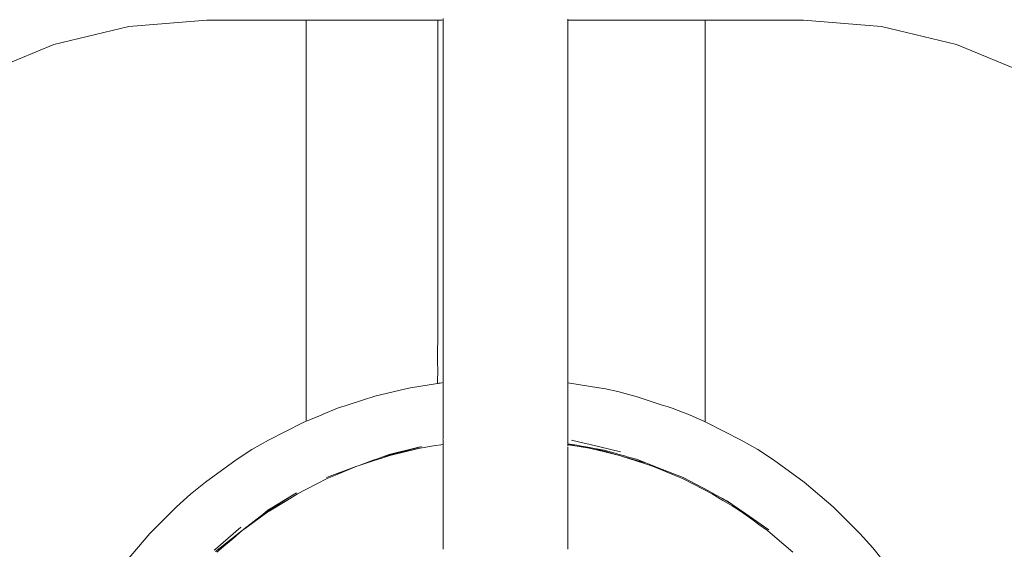
# Model space of a CAD drawing. Units: millimetres. Extents: x 1359 to 3596, y 1183 to 1972.
# Drawn here: x 1471 to 1500, y 1427 to 1442 of the extents above; entities that cross this region are included whole.
import ezdxf

# ---------------------------------------------------------------- set-up
doc = ezdxf.new("R2010")
doc.units = ezdxf.units.MM
doc.layers.add('ProfileEdges_Nr_Pióra__7', color=7, linetype='Continuous', lineweight=18)

msp = doc.modelspace()

# ---------------------------------------------------------------- linework, layer by layer
at = {"layer": 'ProfileEdges_Nr_Pióra__7', "linetype": 'Continuous', "flags": 128}
for points in [[(1476.616, 1441.942), (1474.338, 1441.759)], [(1479.514, 1441.942), (1476.616, 1441.942)], [(1479.514, 1441.942), (1479.514, 1430.24)], [(1479.627, 1441.942), (1479.514, 1441.942)], [(1479.641, 1441.942), (1479.627, 1441.942)], [(1479.977, 1441.942), (1479.641, 1441.942)], [(1480.018, 1441.942), (1479.977, 1441.942)], [(1480.56, 1441.942), (1480.018, 1441.942)], [(1480.628, 1441.942), (1480.56, 1441.942)], [(1481.353, 1441.942), (1480.628, 1441.942)], [(1481.443, 1441.942), (1481.353, 1441.942)], [(1482.321, 1441.942), (1481.443, 1441.942)], [(1482.429, 1441.942), (1482.321, 1441.942)], [(1483.369, 1441.942), (1482.429, 1441.942)], [(1483.369, 1441.883), (1483.368, 1440.233)], [(1483.369, 1441.942), (1483.369, 1441.883)], [(1483.398, 1441.942), (1483.377, 1441.942)], [(1483.442, 1441.942), (1483.408, 1441.942)], [(1483.485, 1441.942), (1483.442, 1441.942)], [(1483.514, 1441.942), (1483.497, 1441.942)], [(1483.516, 1441.942), (1483.517, 1441.995)], [(1483.516, 1441.942), (1483.517, 1441.731)], [(1487.162, 1441.977), (1487.162, 1441.942)], [(1488.137, 1441.942), (1487.162, 1441.942)], [(1487.162, 1441.942), (1487.162, 1431.364)], [(1488.259, 1441.942), (1488.137, 1441.942)], [(1489.137, 1441.942), (1488.259, 1441.942)], [(1489.245, 1441.942), (1489.137, 1441.942)], [(1489.971, 1441.942), (1489.245, 1441.942)], [(1490.061, 1441.942), (1489.971, 1441.942)], [(1490.603, 1441.942), (1490.061, 1441.942)], [(1490.67, 1441.942), (1490.603, 1441.942)], [(1491.005, 1441.942), (1490.67, 1441.942)], [(1491.047, 1441.942), (1491.005, 1441.942)], [(1491.16, 1441.942), (1491.047, 1441.942)], [(1491.174, 1441.942), (1491.16, 1441.942)], [(1491.174, 1430.224), (1491.174, 1441.942)], [(1494.05, 1441.942), (1491.174, 1441.942)], [(1496.327, 1441.759), (1494.05, 1441.942)], [(1474.338, 1441.759), (1472.147, 1441.235)], [(1483.517, 1441.731), (1483.516, 1441.495)], [(1498.518, 1441.235), (1496.327, 1441.759)], [(1483.517, 1441.491), (1483.517, 1440.871)], [(1470.075, 1440.383), (1472.147, 1441.235)], [(1500.59, 1440.383), (1498.518, 1441.235)], [(1483.517, 1440.871), (1483.517, 1440.262)], [(1483.367, 1438.631), (1483.368, 1440.233)], [(1483.516, 1440.259), (1483.517, 1440.018)], [(1483.517, 1440.018), (1483.516, 1439.779)], [(1483.517, 1439.775), (1483.517, 1439.179)], [(1483.517, 1439.179), (1483.517, 1438.602)], [(1483.367, 1438.631), (1483.366, 1437.095)], [(1483.516, 1438.599), (1483.517, 1438.354)], [(1483.517, 1438.354), (1483.516, 1438.112)], [(1483.517, 1438.108), (1483.517, 1437.547)], [(1483.517, 1437.547), (1483.517, 1437.01)], [(1483.364, 1435.639), (1483.366, 1437.095)], [(1483.516, 1437.007), (1483.517, 1436.759)], [(1483.517, 1436.759), (1483.516, 1436.514)], [(1483.517, 1436.51), (1483.517, 1435.991)], [(1483.517, 1435.991), (1483.517, 1435.499)], [(1483.362, 1434.277), (1483.364, 1435.639)], [(1483.516, 1435.496), (1483.517, 1435.246)], [(1483.517, 1435.246), (1483.516, 1435)], [(1483.517, 1434.996), (1483.517, 1434.525)], [(1483.517, 1434.525), (1483.517, 1434.082)], [(1483.361, 1433.021), (1483.362, 1434.277)], [(1483.516, 1434.079), (1483.517, 1433.83)], [(1483.517, 1433.83), (1483.516, 1433.585)], [(1483.517, 1433.581), (1483.517, 1433.162)], [(1483.361, 1433.021), (1483.359, 1431.883)], [(1483.517, 1433.162), (1483.517, 1432.771)], [(1483.516, 1432.768), (1483.517, 1432.522)], [(1483.517, 1432.522), (1483.516, 1432.282)], [(1483.517, 1432.278), (1483.517, 1431.914)], [(1483.36, 1431.81), (1483.359, 1431.883)], [(1483.36, 1431.782), (1483.36, 1431.81)], [(1483.517, 1431.914), (1483.517, 1431.578)], [(1483.357, 1431.345), (1483.36, 1431.782)], [(1483.516, 1431.575), (1483.517, 1431.37)], [(1482.429, 1431.187), (1482.565, 1431.22)], [(1482.565, 1431.22), (1483.357, 1431.345)], [(1483.373, 1431.347), (1483.391, 1431.35)], [(1483.391, 1431.35), (1483.402, 1431.352)], [(1483.408, 1431.353), (1483.431, 1431.356)], [(1483.431, 1431.356), (1483.484, 1431.365)], [(1483.498, 1431.367), (1483.517, 1431.37)], [(1483.517, 1431.365), (1483.517, 1431.342)], [(1483.517, 1431.342), (1483.517, 1431.303)], [(1483.517, 1431.303), (1483.517, 1431.285)], [(1483.517, 1431.285), (1483.517, 1431.262)], [(1483.517, 1431.262), (1483.517, 1431.183)], [(1487.162, 1431.364), (1488.073, 1431.22)], [(1487.162, 1431.358), (1487.162, 1431.337)], [(1487.162, 1431.337), (1487.162, 1431.311)], [(1487.162, 1431.311), (1487.162, 1431.243)], [(1487.162, 1431.243), (1487.162, 1431.201)], [(1488.078, 1431.22), (1488.259, 1431.182)], [(1481.305, 1430.902), (1481.443, 1430.947)], [(1481.487, 1430.961), (1481.443, 1430.947)], [(1481.487, 1430.961), (1482.264, 1431.147)], [(1482.264, 1431.147), (1482.429, 1431.187)], [(1483.517, 1431.183), (1483.517, 1431.149)], [(1483.517, 1431.149), (1483.517, 1430.955)], [(1483.517, 1430.955), (1483.517, 1429.89)], [(1487.162, 1431.201), (1487.162, 1431.149)], [(1487.162, 1431.149), (1487.162, 1430.973)], [(1487.162, 1430.973), (1487.162, 1429.887)], [(1488.259, 1431.182), (1488.624, 1431.107)], [(1488.624, 1431.107), (1489.079, 1430.982)], [(1489.079, 1430.982), (1489.157, 1430.961)], [(1489.157, 1430.961), (1489.245, 1430.933)], [(1489.245, 1430.933), (1489.922, 1430.713)], [(1480.432, 1430.619), (1480.524, 1430.649)], [(1480.524, 1430.649), (1480.628, 1430.683)], [(1480.628, 1430.683), (1481.305, 1430.902)], [(1489.922, 1430.713), (1490.061, 1430.668)], [(1490.061, 1430.668), (1490.212, 1430.619)], [(1479.641, 1430.292), (1479.954, 1430.421)], [(1479.954, 1430.421), (1480.018, 1430.448)], [(1480.018, 1430.448), (1480.432, 1430.619)], [(1490.212, 1430.619), (1490.566, 1430.486)], [(1490.566, 1430.486), (1490.67, 1430.447)], [(1490.67, 1430.447), (1490.735, 1430.422)], [(1490.982, 1430.311), (1490.735, 1430.422)], [(1478.418, 1429.692), (1479.407, 1430.195)], [(1479.407, 1430.195), (1479.514, 1430.24)], [(1479.514, 1430.24), (1479.62, 1430.283)], [(1479.62, 1430.283), (1479.641, 1430.292)], [(1491.047, 1430.281), (1490.982, 1430.311)], [(1491.152, 1430.234), (1491.047, 1430.281)], [(1491.174, 1430.224), (1491.152, 1430.234)], [(1491.237, 1430.195), (1491.174, 1430.224)], [(1491.237, 1430.195), (1492.226, 1429.693)], [(1483.517, 1429.89), (1483.517, 1429.863)], [(1483.517, 1429.863), (1483.517, 1429.724)], [(1487.162, 1429.887), (1487.162, 1429.86)], [(1487.162, 1429.86), (1487.162, 1429.745)], [(1478.418, 1429.692), (1477.931, 1429.416)], [(1482.837, 1429.487), (1482.892, 1429.5)], [(1482.904, 1429.466), (1483.241, 1429.519)], [(1483.241, 1429.519), (1483.517, 1429.563)], [(1483.517, 1429.724), (1483.515, 1429.704)], [(1483.517, 1429.7), (1483.517, 1429.649)], [(1483.517, 1429.649), (1483.517, 1429.586)], [(1483.517, 1429.586), (1483.517, 1429.563)], [(1483.517, 1429.563), (1483.517, 1429.524)], [(1483.517, 1429.524), (1483.517, 1429.505)], [(1483.517, 1429.505), (1483.517, 1429.489)], [(1483.517, 1429.489), (1483.517, 1429.305)], [(1487.162, 1429.745), (1487.162, 1429.718)], [(1487.162, 1429.718), (1487.162, 1429.7)], [(1487.162, 1429.7), (1487.162, 1429.68)], [(1487.162, 1429.677), (1487.162, 1429.662)], [(1487.162, 1429.662), (1487.162, 1429.624)], [(1487.162, 1429.624), (1487.162, 1429.586)], [(1487.162, 1429.586), (1487.427, 1429.538)], [(1487.162, 1429.581), (1487.162, 1429.57)], [(1487.308, 1429.552), (1487.162, 1429.57)], [(1487.162, 1429.57), (1487.162, 1429.557)], [(1487.162, 1429.557), (1487.307, 1429.534)], [(1487.162, 1429.557), (1487.162, 1429.514)], [(1487.162, 1429.489), (1487.162, 1429.3)], [(1487.274, 1429.687), (1487.683, 1429.591)], [(1487.307, 1429.534), (1487.74, 1429.466)], [(1487.427, 1429.538), (1487.308, 1429.552)], [(1487.427, 1429.538), (1487.559, 1429.515)], [(1487.559, 1429.515), (1487.752, 1429.481)], [(1487.683, 1429.591), (1487.727, 1429.58)], [(1487.727, 1429.58), (1487.779, 1429.568)], [(1487.779, 1429.568), (1488.703, 1429.351)], [(1492.713, 1429.416), (1492.226, 1429.693)], [(1477.472, 1429.114), (1477.931, 1429.416)], [(1481.605, 1429.148), (1481.757, 1429.205)], [(1481.73, 1429.165), (1481.958, 1429.239)], [(1482.65, 1429.437), (1481.757, 1429.205)], [(1481.757, 1429.205), (1481.941, 1429.272)], [(1481.941, 1429.272), (1482.77, 1429.471)], [(1482.442, 1429.355), (1481.958, 1429.239)], [(1482.892, 1429.463), (1482.442, 1429.355)], [(1482.77, 1429.468), (1482.65, 1429.437)], [(1482.809, 1429.48), (1482.77, 1429.468)], [(1482.77, 1429.471), (1482.809, 1429.48)], [(1482.809, 1429.48), (1482.825, 1429.482)], [(1482.825, 1429.482), (1482.837, 1429.487)], [(1482.904, 1429.466), (1482.892, 1429.463)], [(1483.517, 1429.305), (1483.517, 1428.713)], [(1487.162, 1429.3), (1487.162, 1428.566)], [(1487.74, 1429.466), (1487.752, 1429.463)], [(1487.894, 1429.455), (1487.752, 1429.481)], [(1488.201, 1429.355), (1487.752, 1429.463)], [(1487.894, 1429.455), (1487.941, 1429.447)], [(1488.182, 1429.379), (1487.941, 1429.447)], [(1487.941, 1429.447), (1488.229, 1429.395)], [(1488.299, 1429.346), (1488.182, 1429.379)], [(1488.239, 1429.346), (1488.201, 1429.355)], [(1488.229, 1429.395), (1488.541, 1429.308)], [(1488.636, 1429.251), (1488.239, 1429.346)], [(1488.426, 1429.31), (1488.299, 1429.346)], [(1488.636, 1429.251), (1488.426, 1429.31)], [(1488.541, 1429.308), (1488.581, 1429.296)], [(1488.581, 1429.296), (1488.624, 1429.284)], [(1488.624, 1429.284), (1488.818, 1429.23)], [(1488.686, 1429.239), (1488.636, 1429.251)], [(1488.686, 1429.239), (1488.735, 1429.223)], [(1489.001, 1429.148), (1488.735, 1429.223)], [(1488.735, 1429.223), (1489.373, 1429.016)], [(1488.818, 1429.23), (1488.901, 1429.206)], [(1488.901, 1429.206), (1489.171, 1429.13)], [(1492.713, 1429.416), (1493.172, 1429.114)], [(1476.575, 1428.463), (1477.472, 1429.114)], [(1480.108, 1428.597), (1481, 1428.926)], [(1481, 1428.926), (1480.373, 1428.667)], [(1481.032, 1428.939), (1481, 1428.926)], [(1481.032, 1428.939), (1481.098, 1428.96)], [(1481.098, 1428.96), (1481.473, 1429.082)], [(1481.114, 1428.968), (1481.098, 1428.96)], [(1481.114, 1428.968), (1481.473, 1429.1)], [(1481.473, 1429.082), (1481.73, 1429.165)], [(1481.473, 1429.1), (1481.605, 1429.148)], [(1489.245, 1429.08), (1489.001, 1429.148)], [(1489.171, 1429.13), (1489.444, 1429.024)], [(1489.444, 1429.024), (1489.245, 1429.08)], [(1489.373, 1429.016), (1489.612, 1428.939)], [(1489.444, 1429.024), (1489.537, 1428.988)], [(1489.537, 1428.988), (1489.752, 1428.903)], [(1489.902, 1428.819), (1489.612, 1428.939)], [(1493.172, 1429.114), (1494.069, 1428.463)], [(1480.373, 1428.667), (1480.133, 1428.567)], [(1483.517, 1428.713), (1483.517, 1428.081)], [(1489.752, 1428.903), (1490.536, 1428.597)], [(1490.271, 1428.666), (1489.902, 1428.819)], [(1490.511, 1428.567), (1490.271, 1428.666)], [(1476.135, 1428.114), (1476.575, 1428.463)], [(1479.509, 1428.25), (1479.829, 1428.412)], [(1479.829, 1428.412), (1480.133, 1428.567)], [(1487.162, 1428.566), (1487.162, 1426.599)], [(1490.511, 1428.567), (1490.814, 1428.413)], [(1490.536, 1428.597), (1491.288, 1428.196)], [(1490.814, 1428.413), (1491.135, 1428.25)], [(1494.069, 1428.463), (1494.913, 1427.744)], [(1475.731, 1427.744), (1476.135, 1428.114)], [(1478.565, 1427.744), (1479.089, 1428.064)], [(1479.266, 1428.126), (1478.948, 1427.932)], [(1479.236, 1428.154), (1479.057, 1428.04)], [(1479.089, 1428.064), (1479.236, 1428.154)], [(1479.266, 1428.126), (1479.509, 1428.25)], [(1483.517, 1428.081), (1483.517, 1426.512)], [(1491.135, 1428.25), (1491.378, 1428.126)], [(1491.288, 1428.196), (1491.499, 1428.083)], [(1491.695, 1427.932), (1491.378, 1428.126)], [(1491.499, 1428.083), (1491.686, 1427.984)], [(1478.651, 1427.78), (1478.249, 1427.523)], [(1478.948, 1427.932), (1478.436, 1427.619)], [(1479.057, 1428.04), (1478.651, 1427.78)], [(1491.963, 1427.814), (1491.686, 1427.984)], [(1491.686, 1427.984), (1491.829, 1427.907)], [(1491.961, 1427.77), (1491.695, 1427.932)], [(1491.829, 1427.907), (1491.963, 1427.814)], [(1492.208, 1427.619), (1491.961, 1427.77)], [(1491.963, 1427.814), (1492.147, 1427.686)], [(1474.946, 1426.961), (1475.731, 1427.744)], [(1478.001, 1427.303), (1478.399, 1427.592)], [(1478.17, 1427.461), (1478.249, 1427.523)], [(1478.249, 1427.523), (1478.402, 1427.644)], [(1478.399, 1427.592), (1478.436, 1427.619)], [(1478.402, 1427.644), (1478.565, 1427.744)], [(1492.147, 1427.686), (1492.361, 1427.538)], [(1492.208, 1427.619), (1492.54, 1427.378)], [(1492.361, 1427.538), (1493.033, 1427.07)], [(1494.913, 1427.744), (1495.698, 1426.961)], [(1477.735, 1427.11), (1478.001, 1427.303)], [(1477.785, 1427.158), (1478.001, 1427.328)], [(1478.001, 1427.328), (1478.17, 1427.461)], [(1492.54, 1427.378), (1492.742, 1427.231)], [(1492.742, 1427.231), (1492.995, 1427.048)], [(1474.226, 1426.119), (1474.946, 1426.961)], [(1476.867, 1426.436), (1477.785, 1427.158)], [(1476.868, 1426.509), (1477.611, 1427.149)], [(1477.649, 1427.048), (1477.385, 1426.823)], [(1477.649, 1427.048), (1477.735, 1427.11)], [(1492.995, 1427.048), (1493.344, 1426.75)], [(1495.698, 1426.961), (1496.079, 1426.548)], [(1477.171, 1426.64), (1476.909, 1426.417)], [(1477.385, 1426.823), (1477.171, 1426.64)], [(1493.344, 1426.75), (1493.474, 1426.639)], [(1493.474, 1426.639), (1493.735, 1426.417)], [(1476.828, 1426.475), (1476.868, 1426.509)], [(1487.162, 1426.599), (1487.162, 1426.504)], [(1496.079, 1426.548), (1496.418, 1426.119)]]:
    msp.add_lwpolyline(points, dxfattribs=at)

doc.saveas('drawing.dxf')
